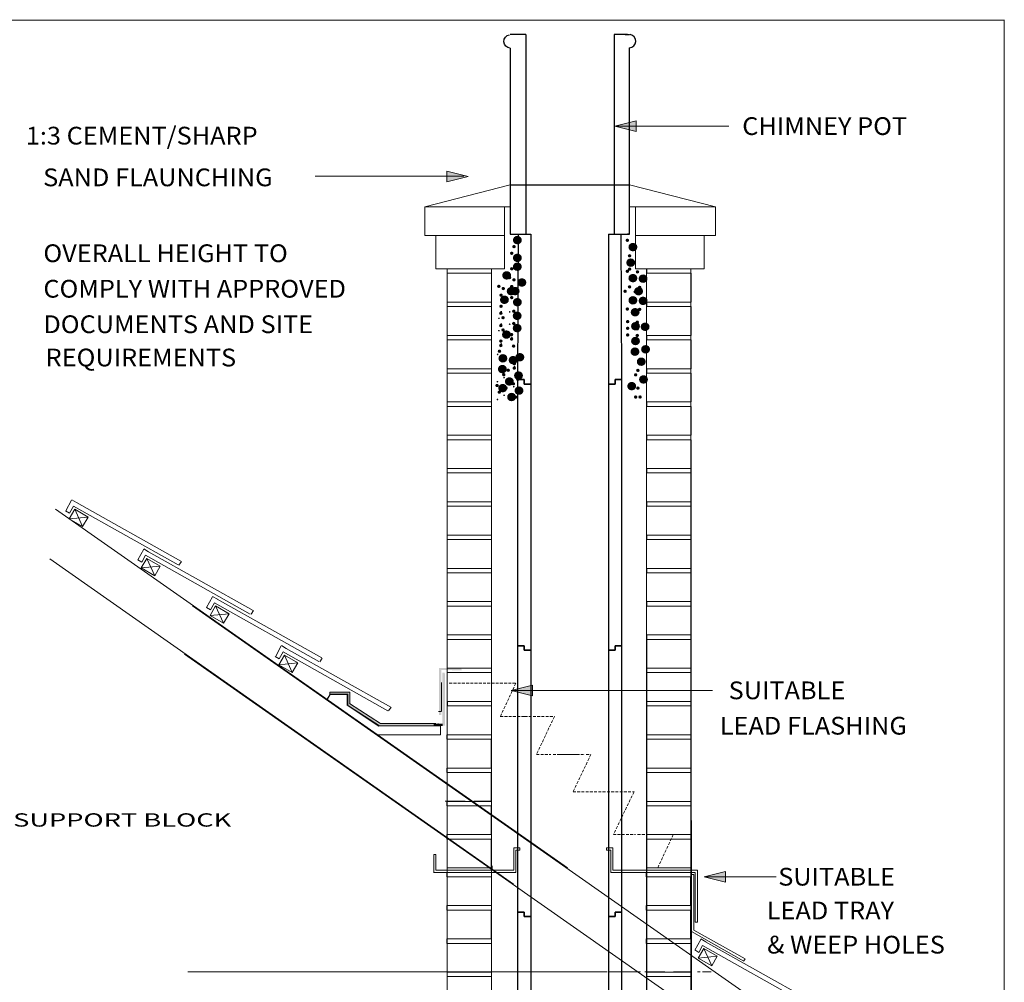
# Model space of a CAD drawing. Extents: x 6694 to 24511, y 137 to 8392.
# Drawn here: x 8266 to 10486, y 3451 to 5620 of the extents above; entities that cross this region are included whole.
import ezdxf
from ezdxf.enums import TextEntityAlignment as Align

# ---------------------------------------------------------------- set-up
doc = ezdxf.new("R2010")
doc.units = 0
doc.linetypes.add('HIDDEN', pattern=[9.525, 6.35, -3.175])
doc.layers.add('LAYER01', color=7, linetype='Continuous')
doc.styles.add('ROMAND', font='romand__.ttf')
doc.styles.add('SIMPLEX', font='SIMPLEX')
doc.styles.add('SWIS721BT', font='swiss.ttf')

# ---------------------------------------------------------------- blocks, each defined once
blk = doc.blocks.new('10017')
at = {"color": 7, "linetype": 'Continuous'}
for p, q in [((5, 560), (5, -40)), ((5, 560), (20, 560)), ((20, 560), (20, 550)), ((240, 560), (225, 560)), ((225, 560), (225, 550)), ((240, -40), (240, 560)), ((20, 550), (35, 550)), ((35, 550), (35, -50)), ((225, 550), (210, 550)), ((210, 550), (210, -50)), ((20, -40), (5, -40)), ((20, -50), (20, -40)), ((225, -50), (225, -40)), ((225, -40), (240, -40)), ((35, -50), (20, -50)), ((210, -50), (225, -50))]:
    blk.add_line(p, q, dxfattribs=at)

msp = doc.modelspace()

# ---------------------------------------------------------------- hatches: boundary and pattern name
at = {"layer": 'LAYER01', "linetype": 'Continuous', "lineweight": 13}
for color, points in [(1, [(9607.5, 5380.6), (9655.5, 5368.6), (9655.5, 5392.6)]), (1, [(9277.3, 5267.1), (9229.3, 5255.1), (9229.3, 5279.1)]), (7, [(9262.6, 4154.1), (9261.5, 4159.2), (9211.1, 4159.2), (9211.1, 4053.2), (9216.3, 4053.2), (9216.3, 4155.1)]), (7, [(9224.6, 4145.1), (9224.6, 4029.2), (9218.8, 4029.2), (9218.8, 4149.1), (9224.2, 4149.1)]), (1, [(9374.2, 4109.1), (9422.2, 4097.1), (9422.2, 4121.1)]), (7, [(9010.4, 4080.5), (9010.4, 4105.3), (8965.6, 4105.3), (8965.6, 4100.2), (9005.3, 4100.2), (9005.3, 4077.3), (9009.2, 4077.3)]), (7, [(9076.6, 4029.3), (9004.2, 4076.2), (9009.2, 4079.1), (9079.1, 4033.9)]), (7, [(9204.2, 4029.1), (9076.9, 4029.1), (9078.7, 4034), (9204.6, 4034)]), (7, [(9219.2, 4034.1), (9219.2, 4029.1), (9199.2, 4029.1), (9199.2, 4034.1)]), (1, [(9809.2, 3689.1), (9857.2, 3677.1), (9857.2, 3701.1)])]:
    msp.add_hatch(color=color, dxfattribs=at).paths.add_polyline_path(points)

# ---------------------------------------------------------------- linework, layer by layer
at = {"color": 1, "lineweight": 13}
msp.add_line((6693.7, 5619.4), (10486, 5619.4), dxfattribs=at)
at = {"color": 1, "linetype": 'Continuous'}
for p, q in [((9407, 5586.9), (9372, 5586.9)), ((9407, 5586.9), (9407, 5137.2)), ((9606.1, 5586.9), (9606.1, 5137.2)), ((9636.1, 5586.9), (9606.1, 5586.9)), ((9631.1, 5586.9), (9641.1, 5586.9)), ((9372, 5556.3), (9372, 5137.2)), ((9641.1, 5137.2), (9641.1, 5556.7)), ((9372, 5137.2), (9407, 5137.2)), ((9606.1, 5137.2), (9641.1, 5137.2)), ((9641.1, 5137.2), (9636.1, 5137.2))]:
    msp.add_line(p, q, dxfattribs=at)
at = {"color": 7, "lineweight": 13}
for p, q in [((9372, 5248.3), (9179.2, 5199)), ((9641.1, 5248.3), (9834.6, 5199)), ((9179.2, 5199), (9179.2, 5134)), ((9229.2, 5199), (9179.2, 5199)), ((9358.5, 5199), (9338.5, 5199)), ((9359.2, 5199), (9359.2, 5059)), ((9651.9, 5199), (9671.9, 5199)), ((9654.6, 5199), (9654.6, 5059)), ((9834.6, 5199), (9834.6, 5134)), ((9179.2, 5134), (9359.2, 5134)), ((9359.2, 5134), (9204.5, 5134)), ((9204.5, 5134), (9204.5, 5059)), ((9834.6, 5134), (9654.6, 5134)), ((9765.2, 5134), (9834.6, 5134)), ((9809.4, 5134), (9809.4, 5059)), ((9204.5, 5059), (9359.2, 5059)), ((9329.5, 5059), (9229.5, 5059)), ((9229.5, 5059), (9229.5, 5049)), ((9229.5, 5059), (9329.5, 5059)), ((9229.5, 5049), (9329.5, 5049)), ((9329.5, 5049), (9329.5, 4984)), ((9809.4, 5059), (9654.6, 5059)), ((9680, 5059), (9780, 5059)), ((9680, 5059), (9680, 5049)), ((9780, 5059), (9680, 5059)), ((9680, 5049), (9780, 5049)), ((9780, 5049), (9780, 4984)), ((9329.5, 4984), (9229.5, 4984)), ((9229.5, 4984), (9229.5, 4974)), ((9229.5, 4984), (9329.5, 4984)), ((9229.5, 4974), (9329.5, 4974)), ((9329.5, 4974), (9329.5, 4909)), ((9780, 4984), (9680, 4984)), ((9680, 4984), (9680, 4974)), ((9680, 4984), (9780, 4984)), ((9680, 4974), (9780, 4974)), ((9780, 4974), (9780, 4909)), ((9229.5, 4909), (9329.5, 4909)), ((9229.5, 4909), (9229.5, 4899)), ((9329.5, 4909), (9229.5, 4909)), ((9780, 4909), (9680, 4909)), ((9680, 4909), (9780, 4909)), ((9680, 4909), (9680, 4899)), ((9780, 4909), (9680, 4909)), ((9780, 4909), (9680, 4909)), ((9229.5, 4899), (9329.5, 4899)), ((9329.5, 4899), (9329.5, 4834)), ((9680, 4899), (9780, 4899)), ((9780, 4899), (9780, 4834)), ((9329.5, 4834), (9229.5, 4834)), ((9229.5, 4834), (9229.5, 4824)), ((9229.5, 4834), (9329.5, 4834)), ((9229.5, 4824), (9329.5, 4824)), ((9329.5, 4824), (9329.5, 4759)), ((9780, 4834), (9680, 4834)), ((9680, 4834), (9680, 4824)), ((9680, 4834), (9780, 4834)), ((9680, 4824), (9780, 4824)), ((9780, 4824), (9780, 4759)), ((9229.5, 4759), (9329.5, 4759)), ((9229.5, 4759), (9229.5, 4749)), ((9329.5, 4759), (9229.5, 4759)), ((9780, 4759), (9680, 4759)), ((9680, 4759), (9680, 4749)), ((9680, 4759), (9780, 4759)), ((9680, 4759), (9780, 4759)), ((9680, 4759), (9680, 4749)), ((9229.5, 4749), (9329.5, 4749)), ((9329.5, 4749), (9329.5, 4684)), ((9680, 4749), (9780, 4749)), ((9680, 4749), (9780, 4749)), ((9780, 4749), (9780, 4684)), ((9229.5, 4684), (9329.5, 4684)), ((9229.5, 4684), (9229.5, 4674)), ((9329.5, 4684), (9229.5, 4684)), ((9229.5, 4674), (9329.5, 4674)), ((9329.5, 4674), (9329.5, 4609)), ((9780, 4684), (9680, 4684)), ((9680, 4684), (9680, 4674)), ((9680, 4684), (9780, 4684)), ((9680, 4674), (9780, 4674)), ((9780, 4674), (9780, 4609)), ((9329.5, 4609), (9229.5, 4609)), ((9229.5, 4609), (9229.5, 4599)), ((9229.5, 4609), (9329.5, 4609)), ((9229.5, 4599), (9329.5, 4599)), ((9329.5, 4599), (9329.5, 4534)), ((9780, 4609), (9680, 4609)), ((9680, 4609), (9680, 4599)), ((9680, 4609), (9780, 4609)), ((9680, 4599), (9780, 4599)), ((9780, 4599), (9780, 4534)), ((9329.5, 4534), (9229.5, 4534)), ((9229.5, 4534), (9329.5, 4534)), ((9229.5, 4534), (9229.5, 4524)), ((9329.5, 4534), (9229.5, 4534)), ((9680, 4534), (9780, 4534)), ((9680, 4534), (9680, 4524)), ((9780, 4534), (9680, 4534)), ((9229.5, 4524), (9329.5, 4524)), ((9329.5, 4524), (9329.5, 4459)), ((9680, 4524), (9780, 4524)), ((9780, 4524), (9780, 4459)), ((9329.5, 4459), (9229.5, 4459)), ((9229.5, 4459), (9229.5, 4449)), ((9229.5, 4459), (9329.5, 4459)), ((9229.5, 4449), (9329.5, 4449)), ((9329.5, 4449), (9329.5, 4384)), ((9780, 4459), (9680, 4459)), ((9680, 4459), (9680, 4449)), ((9680, 4459), (9780, 4459)), ((9680, 4449), (9780, 4449)), ((9780, 4449), (9780, 4384)), ((9329.5, 4384), (9229.5, 4384)), ((9229.5, 4384), (9229.5, 4374)), ((9229.5, 4384), (9329.5, 4384)), ((9229.5, 4374), (9329.5, 4374)), ((9329.5, 4374), (9329.5, 4309)), ((9680, 4384), (9780, 4384)), ((9680, 4384), (9680, 4374)), ((9780, 4384), (9680, 4384)), ((9680, 4374), (9780, 4374)), ((9780, 4374), (9780, 4309)), ((9229.5, 4309), (9329.5, 4309)), ((9229.5, 4309), (9229.5, 4299)), ((9329.5, 4309), (9229.5, 4309)), ((9680, 4309), (9780, 4309)), ((9680, 4309), (9680, 4299)), ((9780, 4309), (9680, 4309)), ((9229.5, 4299), (9329.5, 4299)), ((9329.5, 4299), (9329.5, 4234)), ((9680, 4299), (9780, 4299)), ((9780, 4299), (9780, 4234)), ((9329.5, 4234), (9229.5, 4234)), ((9329.5, 4234), (9229.5, 4234)), ((9229.5, 4234), (9229.5, 4224)), ((9229.5, 4234), (9329.5, 4234)), ((9329.5, 4234), (9229.5, 4234)), ((9229.5, 4224), (9329.5, 4224)), ((9329.5, 4229), (9329.5, 4164)), ((9780, 4234), (9680, 4234)), ((9680, 4234), (9680, 4224)), ((9680, 4234), (9780, 4234)), ((9680, 4224), (9780, 4224)), ((9780, 4224), (9780, 4159)), ((9229.5, 4164), (9229.5, 4154)), ((9229.5, 4159), (9329.5, 4159)), ((9329.5, 4159), (9229.5, 4159)), ((9329.5, 4154), (9329.5, 4089)), ((9780, 4159), (9680, 4159)), ((9680, 4159), (9780, 4159)), ((9680, 4159), (9680, 4149)), ((9780, 4159), (9680, 4159)), ((9229.5, 4149), (9329.5, 4149)), ((9680, 4149), (9780, 4149)), ((9780, 4149), (9780, 4084)), ((9229.5, 4084.1), (9329.5, 4084.1)), ((9229.5, 4084.1), (9229.5, 4074.1)), ((9329.5, 4084.1), (9229.5, 4084.1)), ((9229.5, 4074.1), (9329.5, 4074.1)), ((9230.1, 4084.1), (9330.1, 4084.1)), ((9230.1, 4084.1), (9230.1, 4074.1)), ((9330.1, 4084.1), (9230.1, 4084.1)), ((9230.1, 4074.1), (9330.1, 4074.1)), ((9294.5, 4074.1), (9329.5, 4074.1)), ((9320, 4084.1), (9329.5, 4084.1)), ((9780, 4084), (9680, 4084)), ((9680, 4084), (9680, 4074)), ((9680, 4084), (9780, 4084)), ((9680, 4074), (9780, 4074)), ((9780, 4074), (9780, 4009)), ((9328.6, 4009), (9228.6, 4009)), ((9228.6, 4009), (9228.6, 3999)), ((9228.6, 4009), (9328.6, 4009)), ((9328.6, 4009), (9228.6, 4009)), ((9228.6, 4009), (9228.6, 3999)), ((9228.6, 4009), (9328.6, 4009)), ((9328.6, 4009), (9228.6, 4009)), ((9228.6, 4009), (9228.6, 3999)), ((9228.6, 4009), (9328.6, 4009)), ((9228.6, 3999), (9328.6, 3999)), ((9228.6, 3999), (9328.6, 3999)), ((9228.6, 3999), (9328.6, 3999)), ((9328.6, 3999), (9328.6, 3934)), ((9780, 4009), (9680, 4009)), ((9680, 4009), (9680, 3999)), ((9680, 4009), (9780, 4009)), ((9680, 3999), (9780, 3999)), ((9780, 3999), (9780, 3934)), ((9328.6, 3934), (9228.6, 3934)), ((9228.6, 3934), (9228.6, 3924)), ((9228.6, 3934), (9328.6, 3934)), ((9329.2, 3934), (9229.2, 3934)), ((9229.2, 3934), (9229.2, 3924)), ((9229.2, 3934), (9329.2, 3934)), ((9319.1, 3934), (9328.6, 3934)), ((9319.7, 3934), (9329.2, 3934)), ((9680, 3934), (9780, 3934)), ((9680, 3934), (9680, 3924)), ((9780, 3934), (9680, 3934)), ((9228.6, 3924), (9328.6, 3924)), ((9229.2, 3924), (9329.2, 3924)), ((9293.6, 3924), (9328.6, 3924)), ((9294.3, 3924), (9329.2, 3924)), ((9329.2, 3924), (9329.2, 3859)), ((9329.2, 3924), (9329.2, 3859)), ((9680, 3924), (9780, 3924)), ((9780, 3924), (9780, 3859)), ((9229.2, 3859), (9329.2, 3859)), ((9229.2, 3859), (9229.2, 3849)), ((9329.2, 3859), (9229.2, 3859)), ((9229.2, 3859), (9329.2, 3859)), ((9229.2, 3859), (9229.2, 3849)), ((9329.2, 3859), (9229.2, 3859)), ((9229.2, 3859), (9329.2, 3859)), ((9229.2, 3859), (9229.2, 3849)), ((9329.2, 3859), (9229.2, 3859)), ((9229.2, 3849), (9329.2, 3849)), ((9229.2, 3849), (9329.2, 3849)), ((9229.2, 3849), (9329.2, 3849)), ((9329.2, 3849), (9329.2, 3784)), ((9780, 3859), (9680, 3859)), ((9780, 3859), (9680, 3859)), ((9680, 3859), (9680, 3849)), ((9680, 3859), (9780, 3859)), ((9780, 3859), (9680, 3859)), ((9680, 3849), (9780, 3849)), ((9780, 3849), (9780, 3784)), ((9229.2, 3784), (9329.2, 3784)), ((9229.2, 3784), (9229.2, 3774)), ((9329.2, 3784), (9229.2, 3784)), ((9319.7, 3784), (9329.2, 3784)), ((9680, 3784), (9780, 3784)), ((9680, 3784), (9680, 3774)), ((9780, 3784), (9680, 3784)), ((9229.2, 3774), (9329.2, 3774)), ((9294.3, 3774), (9329.2, 3774)), ((9329.2, 3774), (9329.2, 3709)), ((9329.2, 3774), (9329.2, 3709)), ((9680, 3774), (9780, 3774)), ((9780, 3774), (9780, 3709)), ((9329.2, 3709), (9229.2, 3709)), ((9229.2, 3709), (9329.2, 3709)), ((9329.2, 3709), (9229.2, 3709)), ((9229.2, 3709), (9329.2, 3709)), ((9229.5, 3714), (9229.5, 3704)), ((9229.5, 3714), (9229.5, 3704)), ((9330.7, 3709), (9230.7, 3709)), ((9330.7, 3709), (9230.7, 3709)), ((9331, 3704), (9331, 3714)), ((9331, 3704), (9331, 3714)), ((9680, 3709), (9780, 3709)), ((9680, 3709), (9680, 3699)), ((9780, 3709), (9680, 3709)), ((9328.7, 3699), (9228.7, 3699)), ((9228.7, 3699), (9228.7, 3689)), ((9228.7, 3699), (9328.7, 3699)), ((9228.7, 3689), (9328.7, 3689)), ((9229.5, 3704), (9329.5, 3704)), ((9229.5, 3704), (9329.5, 3704)), ((9231, 3704), (9331, 3704)), ((9231, 3704), (9331, 3704)), ((9231, 3704), (9331, 3704)), ((9231, 3704), (9331, 3704)), ((9293.8, 3689), (9328.7, 3689)), ((9319.2, 3699), (9328.7, 3699)), ((9678.7, 3699), (9778.7, 3699)), ((9678.7, 3699), (9678.7, 3689)), ((9778.7, 3699), (9678.7, 3699)), ((9678.7, 3689), (9778.7, 3689)), ((9680, 3699), (9780, 3699)), ((9743.8, 3689), (9778.7, 3689)), ((9769.2, 3699), (9778.7, 3699)), ((9778.7, 3689), (9778.7, 3624)), ((9778.7, 3689), (9778.7, 3624)), ((9786.2, 3694.3), (9780.9, 3694.3)), ((9228.7, 3624), (9328.7, 3624)), ((9228.7, 3624), (9228.7, 3614)), ((9328.7, 3624), (9228.7, 3624)), ((9228.7, 3624), (9328.7, 3624)), ((9228.7, 3624), (9228.7, 3614)), ((9328.7, 3624), (9228.7, 3624)), ((9228.7, 3624), (9328.7, 3624)), ((9228.7, 3624), (9228.7, 3614)), ((9328.7, 3624), (9228.7, 3624)), ((9778.7, 3624), (9678.7, 3624)), ((9678.7, 3624), (9678.7, 3614)), ((9678.7, 3624), (9778.7, 3624)), ((9778.7, 3624), (9678.7, 3624)), ((9678.7, 3624), (9678.7, 3614)), ((9678.7, 3624), (9778.7, 3624)), ((9778.7, 3624), (9678.7, 3624)), ((9678.7, 3624), (9678.7, 3614)), ((9678.7, 3624), (9778.7, 3624)), ((9228.7, 3614), (9328.7, 3614)), ((9228.7, 3614), (9328.7, 3614)), ((9228.7, 3614), (9328.7, 3614)), ((9328.7, 3614), (9328.7, 3549)), ((9678.7, 3614), (9778.7, 3614)), ((9678.7, 3614), (9778.7, 3614)), ((9678.7, 3614), (9778.7, 3614)), ((9778.7, 3614), (9778.7, 3549)), ((9794.2, 3586.8), (9789.2, 3586.8)), ((9228.7, 3549), (9328.7, 3549)), ((9228.7, 3549), (9228.7, 3539)), ((9328.7, 3549), (9228.7, 3549)), ((9228.7, 3539), (9328.7, 3539)), ((9229.4, 3549), (9329.4, 3549)), ((9229.4, 3549), (9229.4, 3539)), ((9329.4, 3549), (9229.4, 3549)), ((9229.4, 3539), (9329.4, 3539)), ((9293.8, 3539), (9328.7, 3539)), ((9294.4, 3539), (9329.4, 3539)), ((9319.2, 3549), (9328.7, 3549)), ((9319.9, 3549), (9329.4, 3549)), ((9329.4, 3539), (9329.4, 3474)), ((9329.4, 3539), (9329.4, 3474)), ((9778.7, 3549), (9678.7, 3549)), ((9678.7, 3549), (9678.7, 3539)), ((9678.7, 3549), (9778.7, 3549)), ((9678.7, 3539), (9778.7, 3539)), ((9779.4, 3549), (9679.4, 3549)), ((9679.4, 3549), (9679.4, 3539)), ((9679.4, 3549), (9779.4, 3549)), ((9679.4, 3539), (9779.4, 3539)), ((9743.8, 3539), (9778.7, 3539)), ((9744.4, 3539), (9779.4, 3539)), ((9769.2, 3549), (9778.7, 3549)), ((9769.9, 3549), (9779.4, 3549)), ((9779.4, 3539), (9779.4, 3474)), ((9779.4, 3539), (9779.4, 3474)), ((9329.4, 3474), (9229.4, 3474)), ((9229.4, 3474), (9229.4, 3464)), ((9229.4, 3474), (9329.4, 3474)), ((9329.4, 3474), (9229.4, 3474)), ((9229.4, 3474), (9229.4, 3464)), ((9229.4, 3474), (9329.4, 3474)), ((9329.4, 3474), (9229.4, 3474)), ((9229.4, 3474), (9229.4, 3464)), ((9229.4, 3474), (9329.4, 3474)), ((9229.4, 3464), (9329.4, 3464)), ((9229.4, 3464), (9329.4, 3464)), ((9229.4, 3464), (9329.4, 3464)), ((9329.4, 3464), (9329.4, 3399)), ((9679.4, 3474), (9779.4, 3474)), ((9679.4, 3474), (9679.4, 3464)), ((9779.4, 3474), (9679.4, 3474)), ((9679.4, 3474), (9779.4, 3474)), ((9679.4, 3474), (9679.4, 3464)), ((9779.4, 3474), (9679.4, 3474)), ((9679.4, 3474), (9779.4, 3474)), ((9679.4, 3474), (9679.4, 3464)), ((9779.4, 3474), (9679.4, 3474)), ((9679.4, 3464), (9779.4, 3464)), ((9679.4, 3464), (9779.4, 3464)), ((9679.4, 3464), (9779.4, 3464)), ((9779.4, 3464), (9779.4, 3399))]:
    msp.add_line(p, q, dxfattribs=at)
at = {"color": 7}
for p, q in [((9372, 5248.3), (9641.1, 5248.3)), ((9389.5, 5137.2), (9418.2, 5137.2)), ((9593.2, 5137.2), (9621.9, 5137.2))]:
    msp.add_line(p, q, dxfattribs=at)
at = {"color": 7, "linetype": 'Continuous'}
for p, q in [((9389.5, 5137.2), (9388.2, 4809.4)), ((9418.2, 5137.2), (9418.2, 4799.4)), ((9593.2, 5137.2), (9593.2, 4799.4)), ((9623.2, 4809.4), (9621.9, 5137.2)), ((9403.2, 4809.4), (9388.2, 4809.4)), ((9403.2, 4799.4), (9403.2, 4809.4)), ((9418.2, 4799.4), (9403.2, 4799.4)), ((9593.2, 4799.4), (9608.2, 4799.4)), ((9608.2, 4799.4), (9608.2, 4809.4)), ((9608.2, 4809.4), (9623.2, 4809.4))]:
    msp.add_line(p, q, dxfattribs=at)
at = {"color": 1, "linetype": 'Continuous', "extrusion": (0, 0, -1)}
msp.add_arc((-9373, 5571.4), 15.2, 274.5044, 80.5377, dxfattribs=at)
at = {"color": 1, "linetype": 'Continuous'}
msp.add_arc((9639.9, 5571.9), 15.2, 274.5044, 80.5377, dxfattribs=at)
at = {"layer": 'LAYER01', "color": 1, "linetype": 'Continuous', "lineweight": 13}
for p, q in [((10486, 5620.4), (10486, 287.2)), ((10486, 5620.4), (10486, 137.5)), ((9655.5, 5392.6), (9607.5, 5380.6)), ((9607.5, 5380.6), (9655.5, 5368.6)), ((9607.5, 5380.6), (9864.5, 5380.6)), ((9655.5, 5368.6), (9655.5, 5392.6)), ((10134.2, 5380.6), (10134.2, 5380.6)), ((9267.1, 5267.6), (8932.1, 5267.6)), ((9229.3, 5255.1), (9229.3, 5279.1)), ((9229.3, 5279.1), (9277.3, 5267.1)), ((9277.3, 5267.1), (9229.3, 5255.1)), ((9422.2, 4121.1), (9374.2, 4109.1)), ((9374.2, 4109.1), (9828.1, 4109.1)), ((9374.2, 4109.1), (9422.2, 4097.1)), ((9422.2, 4097.1), (9422.2, 4121.1)), ((10129.2, 4109.1), (10129.2, 4109.1)), ((9857.2, 3701.1), (9809.2, 3689.1)), ((9809.2, 3689.1), (9971.7, 3689.1)), ((9809.2, 3689.1), (9857.2, 3677.1)), ((9857.2, 3677.1), (9857.2, 3701.1)), ((10134.2, 3689.1), (10134.2, 3689.1))]:
    msp.add_line(p, q, dxfattribs=at)
at = {"layer": 'LAYER01', "color": 7, "linetype": 'Continuous', "lineweight": 13}
for p, q in [((9224.2, 5199), (9372, 5199)), ((9359.2, 5199), (9229.2, 5199)), ((9358.5, 5199), (9247, 5199)), ((9786.9, 5199), (9641.1, 5199)), ((9766.3, 5199), (9651.9, 5199)), ((9779.2, 5199), (9654.2, 5199)), ((9654.6, 5199), (9834.6, 5199)), ((9229.5, 5025.2), (9229.5, 5059)), ((9329.5, 5025.2), (9329.5, 5059)), ((9679.2, 5059), (9680.4, 2919.7)), ((9679.5, 5025.2), (9679.5, 5059)), ((9780.9, 2869.9), (9779.2, 5059)), ((9779.5, 5025.2), (9779.5, 5059)), ((9229.5, 3925.2), (9229.5, 5025.2)), ((9329.5, 5025.2), (9329.5, 4110.2)), ((9679.5, 5025.2), (9679.5, 3169.1)), ((9779.5, 4395.2), (9779.5, 5025.2)), ((8369.5, 4513.7), (8382.9, 4537.9)), ((8394.1, 4532.4), (8383.1, 4538.7)), ((8393.7, 4532.4), (8629.5, 4400)), ((9501.1, 3709.1), (8346.8, 4517.2)), ((8378.4, 4508.6), (8369.4, 4513.9)), ((8377.5, 4495.7), (8390, 4517.3)), ((8387.3, 4524.3), (8378.4, 4508.6)), ((8387.3, 4524.3), (8623, 4391.8)), ((8390, 4517.3), (8420.3, 4499.7)), ((8390, 4517.3), (8407.7, 4478.1)), ((8377.5, 4495.7), (8420.3, 4499.7)), ((8407.7, 4478.1), (8377.5, 4495.7)), ((8420.3, 4499.7), (8407.7, 4478.1)), ((8532, 4402.9), (8545.4, 4427.1)), ((8556.6, 4421.6), (8545.6, 4427.9)), ((8556.3, 4421.6), (8792, 4289.2)), ((9379.2, 3672.7), (8333.9, 4405.2)), ((8540.9, 4397.8), (8532, 4403.1)), ((8540, 4384.9), (8552.6, 4406.5)), ((8549.8, 4413.5), (8540.9, 4397.8)), ((8549.8, 4413.5), (8785.5, 4281)), ((8552.6, 4406.5), (8582.8, 4388.9)), ((8552.6, 4406.5), (8570.3, 4367.3)), ((8630.3, 4399.8), (8625, 4391.3)), ((9779.5, 3189.1), (9779.5, 4400.2)), ((8540, 4384.9), (8582.8, 4388.9)), ((8570.3, 4367.3), (8540, 4384.9)), ((8582.8, 4388.9), (8570.3, 4367.3)), ((8687.1, 4295.8), (8700.5, 4320)), ((8711.8, 4314.5), (8700.8, 4320.8)), ((8711.4, 4314.5), (8947.2, 4182)), ((10210.2, 3211), (8655.4, 4299.8)), ((8696.1, 4290.7), (8687.1, 4296)), ((8695.1, 4277.8), (8707.7, 4299.4)), ((8704.9, 4306.4), (8696.1, 4290.7)), ((8704.9, 4306.4), (8940.7, 4173.9)), ((8707.7, 4299.4), (8738, 4281.8)), ((8707.7, 4299.4), (8725.4, 4260.2)), ((8792.9, 4289), (8787.5, 4280.5)), ((8695.1, 4277.8), (8738, 4281.8)), ((8725.4, 4260.2), (8695.1, 4277.8)), ((8738, 4281.8), (8725.4, 4260.2)), ((8842.3, 4184.9), (8855.7, 4209.1)), ((8866.9, 4203.7), (8855.9, 4210)), ((8866.5, 4203.7), (9102.3, 4071.2)), ((10181.2, 3109.5), (8637.7, 4190.3)), ((8851.2, 4179.8), (8842.2, 4185.2)), ((8850.3, 4166.9), (8862.8, 4188.6)), ((8860.1, 4195.6), (8851.2, 4179.8)), ((8860.1, 4195.6), (9095.8, 4063.1)), ((8862.8, 4188.6), (8893.1, 4171)), ((8862.8, 4188.6), (8880.5, 4149.4)), ((8948, 4181.9), (8942.6, 4173.4)), ((8850.3, 4166.9), (8893.1, 4171)), ((8880.5, 4149.4), (8850.3, 4166.9)), ((8893.1, 4171), (8880.5, 4149.4)), ((9216.6, 4126.5), (9216.6, 4061.5)), ((9329.5, 2689.5), (9329.5, 4110.2)), ((8966.1, 4100), (8958.8, 4088.7)), ((8958.8, 4088.7), (9073.2, 4008.2)), ((8965.4, 4099.3), (8959.4, 4089.4)), ((8965.4, 4105.3), (8965.4, 4100.3)), ((9010.4, 4105.3), (8965.4, 4105.3)), ((8965.4, 4100.3), (9005.4, 4100.3)), ((9004, 4099.3), (8966.1, 4100)), ((9004, 4076), (9004, 4099.3)), ((9005.4, 4100.3), (9005.4, 4075.3)), ((9010.4, 4080.3), (9010.4, 4105.3)), ((9229.5, 3115.2), (9229.5, 4090.2)), ((9075.9, 4028.1), (9004, 4076)), ((9077, 4029.4), (9007, 4074.4)), ((9079.2, 4034.1), (9009.2, 4079.1)), ((9103.1, 4071.1), (9097.7, 4062.6)), ((9210, 4061.3), (9216.4, 4061.3)), ((9209.2, 4029.1), (9074.2, 4029.1)), ((9214.3, 4028.8), (9075.9, 4028.1)), ((9204.2, 4034.1), (9079.2, 4034.1)), ((9209, 4028.8), (9213.7, 4028.8)), ((9209.2, 4034.1), (9209.2, 4029.1)), ((9214.3, 4008.8), (9214.3, 4028.8)), ((9073.2, 4008.2), (9214.3, 4008.8)), ((9074.2, 4009.1), (9214.2, 4009.1)), ((9225.2, 3859.5), (9270.2, 3859.5)), ((9290.2, 3859.5), (9329.2, 3859.5)), ((9379.8, 3754), (9393.6, 3754)), ((9379.8, 3704), (9379.8, 3754)), ((9393.6, 3749), (9393.6, 3754)), ((9588.6, 3754), (9588.6, 3754)), ((9603.6, 3754), (9588.6, 3754)), ((9588.6, 3748.9), (9588.6, 3753.9)), ((9603.6, 3704), (9603.6, 3754)), ((9199.5, 3739), (9204.5, 3739)), ((9199.5, 3699), (9199.5, 3739)), ((9204.5, 3739), (9204.5, 3704)), ((9393.6, 3749), (9384.8, 3749)), ((9384.8, 3749), (9384.8, 3699)), ((9588.6, 3748.9), (9598.6, 3749)), ((9598.6, 3749), (9598.6, 3699)), ((9359.5, 3699), (9199.2, 3699)), ((9224.5, 3699), (9199.5, 3699)), ((9204.2, 3704), (9354.5, 3704)), ((9204.5, 3704), (9234.5, 3704)), ((9219.5, 3699), (9214.5, 3699)), ((9384.8, 3699), (9218, 3699)), ((9223, 3704), (9379.8, 3704)), ((9598.6, 3699), (9780.3, 3699)), ((9785.3, 3704), (9603.6, 3704)), ((9649.2, 3699), (9789.2, 3699)), ((9794.2, 3704), (9654.2, 3704)), ((9780.9, 3694.3), (9780.9, 3565.3)), ((9786.2, 3694.3), (9786.2, 3568.9)), ((9789.2, 3699), (9789.2, 3586.8)), ((9794.2, 3704), (9794.2, 3586.8)), ((9794.2, 3657.9), (9794.2, 3662.9)), ((9780.9, 3565.3), (9898.8, 3499.1)), ((9786.2, 3568.9), (9901.4, 3504.1)), ((9787.9, 3523.8), (9801.3, 3548)), ((9805.7, 3534.4), (9796.9, 3518.7)), ((9812.6, 3542.5), (9801.5, 3548.8)), ((9805.7, 3534.4), (10041.5, 3402)), ((9812.2, 3542.6), (10048, 3410.1)), ((9796.9, 3518.7), (9787.9, 3524.1)), ((9795.9, 3505.8), (9808.5, 3527.4)), ((9795.9, 3505.8), (9838.8, 3509.8)), ((9808.5, 3527.4), (9826.2, 3488.2)), ((9808.5, 3527.4), (9838.8, 3509.8)), ((9838.8, 3509.8), (9826.2, 3488.2)), ((9826.2, 3488.2), (9795.9, 3505.8)), ((9901.4, 3504.1), (9898.7, 3499.9)), ((8800.3, 3474.5), (8645.3, 3474.5)), ((9260.3, 3474.5), (8795.3, 3474.5)), ((9225.3, 3474.5), (9270.3, 3474.5)), ((9265.3, 3474.5), (9590.3, 3474.5)), ((9290.3, 3474.5), (9329.3, 3474.5)), ((9595.3, 3474.5), (9665.3, 3474.5)), ((9675.3, 3474.5), (9720.3, 3474.5)), ((9740.3, 3474.5), (9779.3, 3474.5)), ((9793.8, 3474.5), (9800.3, 3474.5)), ((9805.3, 3474.5), (9825.3, 3474.5))]:
    msp.add_line(p, q, dxfattribs=at)
at = {"layer": 'LAYER01', "color": 7, "linetype": 'HIDDEN', "lineweight": 13}
for p, q in [((9234.5, 4125.2), (9384.5, 4125.2)), ((9384.5, 4125.2), (9349.5, 4050.2)), ((9349.5, 4050.2), (9404.2, 4050.2)), ((9404.2, 4050.2), (9471.5, 4050.1)), ((9471.5, 4050.1), (9431.1, 3964.5)), ((9431.1, 3964.5), (9463.4, 3964.5)), ((9468.4, 3964.5), (9523.7, 3964.5)), ((9483.4, 3964.5), (9538.7, 3964.5)), ((9553.7, 3964.5), (9513.5, 3880.1)), ((9523.7, 3964.5), (9523.6, 3964.4)), ((9538.7, 3964.5), (9538.7, 3964.5)), ((9543.4, 3964.5), (9553.7, 3964.5)), ((9513.5, 3880.1), (9585.7, 3880.1)), ((9580.7, 3880.1), (9651, 3880.1)), ((9651, 3880.1), (9604.5, 3784)), ((9604.5, 3784), (9654.2, 3784)), ((9659.2, 3784), (9739.5, 3784)), ((9739.5, 3784), (9704.5, 3709))]:
    msp.add_line(p, q, dxfattribs=at)

# ---------------------------------------------------------------- block references
at = {"color": 7}
for p in [(9383.2, 4249.4), (9383.2, 3649.4), (9383.2, 3049.4)]:
    msp.add_blockref('10017', p, dxfattribs=at)

# ---------------------------------------------------------------- texts
at = {"layer": 'LAYER01', "color": 7, "linetype": 'Continuous', "lineweight": 13}
for s, height, style, width, p in [('CHIMNEY POT', 40, 'ROMAND', 1.046512, (9895, 5400.6)), ('1:3 CEMENT/SHARP', 40, 'ROMAND', 1.046512, (8279.6, 5379.1)), ('SAND FLAUNCHING', 40, 'ROMAND', 1.046512, (8318.7, 5285.1)), ('.', 100, 'SIMPLEX', 1.111111, (9366.9, 5216)), ('OVERALL HEIGHT TO', 40, 'ROMAND', 1.046512, (8319.2, 5114.1)), ('.', 40, 'SIMPLEX', 1.111111, (9371.9, 5146)), ('.', 40, 'SIMPLEX', 1.111111, (9627.5, 5160.2)), ('.', 100, 'SIMPLEX', 1.111111, (9627.5, 5200.2)), ('.', 40, 'SIMPLEX', 1.111111, (9366.9, 5131)), ('.', 100, 'SIMPLEX', 1.111111, (9366.9, 5176)), ('.', 40, 'SIMPLEX', 1.111111, (9632.5, 5125.2)), ('.', 40, 'SIMPLEX', 1.111111, (9366.9, 5096)), ('.', 100, 'SIMPLEX', 1.111111, (9366.9, 5156.1)), ('.', 100, 'SIMPLEX', 1.111111, (9622.5, 5165.2)), ('.', 40, 'SIMPLEX', 1.111111, (9632.5, 5095.2)), ('.', 100, 'SIMPLEX', 1.111111, (9342.8, 5136.5)), ('.', 40, 'SIMPLEX', 1.111111, (9361.9, 5076.1)), ('.', 40, 'SIMPLEX', 1.111111, (9627.5, 5090.3)), ('.', 100, 'SIMPLEX', 1.111111, (9627.5, 5130.3)), ('.', 40, 'SIMPLEX', 1.111111, (9650.4, 5089.1)), ('.', 100, 'SIMPLEX', 1.111111, (9650.4, 5129.1)), ('COMPLY WITH APPROVED', 40, 'ROMAND', 1.046512, (8319.2, 5034.1)), ('.', 40, 'SIMPLEX', 1.111111, (9337.8, 5056.5)), ('.', 40, 'SIMPLEX', 1.111111, (9347.8, 5051.5)), ('.', 100, 'SIMPLEX', 1.111111, (9353, 5100.9)), ('.', 40, 'SIMPLEX', 1.111111, (9366.9, 5056.1)), ('.', 100, 'SIMPLEX', 1.111111, (9361.9, 5101.1)), ('.', 40, 'SIMPLEX', 1.111111, (9371.9, 5071.1)), ('.', 100, 'SIMPLEX', 1.111111, (9377.1, 5120.5)), ('.', 40, 'SIMPLEX', 1.111111, (9632.5, 5055.3)), ('.', 100, 'SIMPLEX', 1.111111, (9640.3, 5100.9)), ('.', 40, 'SIMPLEX', 1.111111, (9655.4, 5054.1)), ('.', 40, 'SIMPLEX', 1.111111, (9342.8, 5036.5)), ('.', 100, 'SIMPLEX', 1.111111, (9337.8, 5081.5)), ('.', 40, 'SIMPLEX', 1.111111, (9366.9, 5031.1)), ('.', 40, 'SIMPLEX', 1.111111, (9622.5, 5045.3)), ('.', 100, 'SIMPLEX', 1.111111, (9627.5, 5080.3)), ('.', 40, 'SIMPLEX', 1.111111, (9645.4, 5044.1)), ('.', 100, 'SIMPLEX', 1.111111, (9650.4, 5079.1)), ('.', 40, 'SIMPLEX', 1.111111, (9342.8, 5011.5)), ('.', 100, 'SIMPLEX', 1.111111, (9366.9, 5076.1)), ('DOCUMENTS AND SITE', 40, 'ROMAND', 1.046512, (8319.2, 4954.1)), ('.', 40, 'SIMPLEX', 1.111111, (9342.3, 4995.8)), ('.', 20, 'SIMPLEX', 1.111111, (9347.3, 4980.8)), ('.', 40, 'SIMPLEX', 1.111111, (9347.3, 4985.8)), ('.', 20, 'SIMPLEX', 1.111111, (9366.5, 4980.4)), ('.', 40, 'SIMPLEX', 1.111111, (9371.5, 5000.4)), ('.', 100, 'SIMPLEX', 1.111111, (9366.5, 5045.4)), ('.', 40, 'SIMPLEX', 1.111111, (9627.5, 5005.3)), ('.', 100, 'SIMPLEX', 1.111111, (9632.5, 5053.5)), ('.', 40, 'SIMPLEX', 1.111111, (9655.4, 5004.5)), ('.', 20, 'SIMPLEX', 1.111111, (9342.3, 4965.8)), ('.', 40, 'SIMPLEX', 1.111111, (9342.3, 4968.1)), ('.', 20, 'SIMPLEX', 1.111111, (9347.3, 4953.1)), ('.', 20, 'SIMPLEX', 1.111111, (9366.5, 4952.7)), ('.', 40, 'SIMPLEX', 1.111111, (9371.5, 4972.7)), ('.', 100, 'SIMPLEX', 1.111111, (9366.5, 5017.7)), ('.', 40, 'SIMPLEX', 1.111111, (9628.3, 4976.9)), ('.', 40, 'SIMPLEX', 1.111111, (9628.3, 4961.9)), ('.', 100, 'SIMPLEX', 1.111111, (9633.3, 5021.9)), ('.', 40, 'SIMPLEX', 1.111111, (9649.9, 4975.7)), ('.', 100, 'SIMPLEX', 1.111111, (9654.9, 5020.7)), ('.', 20, 'SIMPLEX', 1.111111, (9342.3, 4938.1)), ('.', 40, 'SIMPLEX', 1.111111, (9347.3, 4958.1)), ('.', 100, 'SIMPLEX', 1.111111, (9342.3, 5003.1)), ('.', 40, 'SIMPLEX', 1.111111, (9366.5, 4947.7)), ('.', 40, 'SIMPLEX', 1.111111, (9628.3, 4946.9)), ('.', 40, 'SIMPLEX', 1.111111, (9649.9, 4960.7)), ('.', 40, 'SIMPLEX', 1.111111, (9649.9, 4945.7)), ('.', 40, 'SIMPLEX', 1.111111, (9342.3, 4933.1)), ('.', 40, 'SIMPLEX', 1.111111, (9342.3, 4923.1)), ('.', 20, 'SIMPLEX', 1.111111, (9347.3, 4908.1)), ('.', 40, 'SIMPLEX', 1.111111, (9366.5, 4937.7)), ('.', 20, 'SIMPLEX', 1.111111, (9371.5, 4922.7)), ('.', 40, 'SIMPLEX', 1.111111, (9371, 4921.8)), ('.', 100, 'SIMPLEX', 1.111111, (9633.3, 4988.6)), ('.', 100, 'SIMPLEX', 1.111111, (9656, 4969.9)), ('REQUIREMENTS', 40, 'ROMAND', 1.046512, (8324.2, 4879.1)), ('.', 20, 'SIMPLEX', 1.111111, (9339.3, 4884.6)), ('.', 40, 'SIMPLEX', 1.111111, (9339.2, 4910.2)), ('.', 100, 'SIMPLEX', 1.111111, (9334.3, 4949.6)), ('.', 100, 'SIMPLEX', 1.111111, (9357.3, 4945.5)), ('.', 100, 'SIMPLEX', 1.111111, (9372.6, 4952.1)), ('.', 100, 'SIMPLEX', 1.111111, (9632.1, 4964.6)), ('.', 100, 'SIMPLEX', 1.111111, (9333.1, 4925.3)), ('.', 40, 'SIMPLEX', 1.111111, (9372.6, 4882.1)), ('.', 20, 'SIMPLEX', 1.111111, (9377.6, 4857.1)), ('.', 100, 'SIMPLEX', 1.111111, (9646.3, 4942)), ('.', 40, 'SIMPLEX', 1.111111, (9348.9, 4857.4)), ('.', 40, 'SIMPLEX', 1.111111, (9358.9, 4867.4)), ('.', 40, 'SIMPLEX', 1.111111, (9372.6, 4872.1)), ('.', 100, 'SIMPLEX', 1.111111, (9369.5, 4910.8)), ('.', 40, 'SIMPLEX', 1.111111, (9646.3, 4857)), ('.', 40, 'SIMPLEX', 1.111111, (9651.3, 4867)), ('.', 100, 'SIMPLEX', 1.111111, (9651.3, 4902)), ('.', 40, 'SIMPLEX', 1.111111, (9333.8, 4833)), ('.', 20, 'SIMPLEX', 1.111111, (9338.8, 4823)), ('.', 100, 'SIMPLEX', 1.111111, (9333.9, 4882.4)), ('.', 20, 'SIMPLEX', 1.111111, (9353.9, 4832.4)), ('.', 100, 'SIMPLEX', 1.111111, (9348.9, 4897.4)), ('.', 40, 'SIMPLEX', 1.111111, (9370.6, 4836.8)), ('.', 40, 'SIMPLEX', 1.111111, (9380.6, 4846.8)), ('.', 100, 'SIMPLEX', 1.111111, (9624.8, 4886.9)), ('.', 40, 'SIMPLEX', 1.111111, (9338.8, 4818)), ('.', 20, 'SIMPLEX', 1.111111, (9353.9, 4792.4)), ('.', 40, 'SIMPLEX', 1.111111, (9353.9, 4827.4)), ('.', 100, 'SIMPLEX', 1.111111, (9353.9, 4862.4)), ('.', 20, 'SIMPLEX', 1.111111, (9375.6, 4811.8)), ('.', 40, 'SIMPLEX', 1.111111, (9375.6, 4806.8)), ('.', 100, 'SIMPLEX', 1.111111, (9370.6, 4876.8)), ('.', 40, 'SIMPLEX', 1.111111, (9646.3, 4807)), ('.', 40, 'SIMPLEX', 1.111111, (9651.3, 4827)), ('.', 40, 'SIMPLEX', 1.111111, (9656.3, 4807)), ('.', 20, 'SIMPLEX', 1.111111, (9338.8, 4783)), ('SUITABLE ', 40, 'ROMAND', 1.046512, (9864.3, 4129.1)), (' LEAD FLASHING', 40, 'ROMAND', 1.046512, (9831.7, 4049.4)), ('175mm SUPPORT BLOCK', 30, 'SWIS721BT', 1.5, (8021.4, 3832)), ('SUITABLE', 40, 'ROMAND', 1.046512, (9976.2, 3709.1)), (' LEAD TRAY', 40, 'ROMAND', 1.046512, (9937.6, 3633)), (' & WEEP HOLES', 40, 'ROMAND', 1.046512, (9938.5, 3556))]:
    msp.add_text(s, height=height, dxfattribs=dict(at, style=style, width=width)).set_placement(p, align=Align.TOP_LEFT)

doc.saveas('drawing.dxf')
